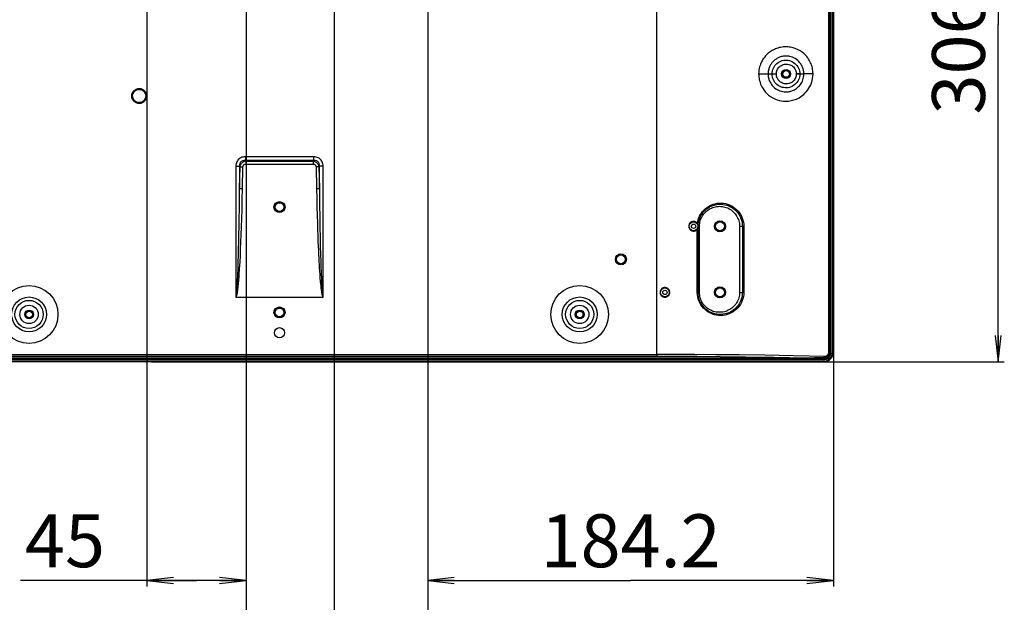
# Model space of a CAD drawing. Units: millimetres. Extents: x 0 to 1189, y 0 to 841.
# Drawn here: x 957 to 1068, y 91 to 158 of the extents above; entities that cross this region are included whole.
import ezdxf

# ---------------------------------------------------------------- set-up
doc = ezdxf.new("R2010")
doc.units = ezdxf.units.MM
doc.header["$LTSCALE"] = 65.395
doc.layers.get('0').update_dxf_attribs({"linetype": 'CONTINUOUS'})
doc.layers.add('3_ALL_AXES', color=7, linetype='CONTINUOUS')
doc.layers.add('7_ALL_FEATURES', color=7, linetype='CONTINUOUS')
doc.styles.get("Standard").update_dxf_attribs({"font": 'txt', "width": 0.8})
doc.dimstyles.new('DIMSTYLE_1', dxfattribs={"dimtxt": 6, "dimasz": 3, "dimexe": 0.7, "dimexo": 0, "dimgap": 1.5, "dimtad": 1, "dimlfac": 4, "dimdsep": 46, "dimtxsty": 'Standard', "dimblk": 'OPEN', "dimblk1": 'OPEN', "dimblk2": 'OPEN', "dimcen": 0.09, "dimadec": 0, "dimazin": 0, "dimtp": 0.01, "dimtm": 0.01, "dimtfac": 1, "dimtofl": 0, "dimtmove": 0, "dimatfit": 3, "dimldrblk": 'OPEN', "dimfxl": 0, "dimtolj": 1, "dimarcsym": 0})
doc.dimstyles.new('DIMSTYLE_2', dxfattribs={"dimtxt": 6, "dimasz": 3, "dimexe": 0.7, "dimexo": 0, "dimgap": 1.5, "dimtad": 1, "dimdec": 1, "dimlfac": 4, "dimdsep": 46, "dimtxsty": 'Standard', "dimblk": 'OPEN', "dimblk1": 'OPEN', "dimblk2": 'OPEN', "dimcen": 0.09, "dimadec": 0, "dimazin": 0, "dimtp": 0.01, "dimtm": 0.01, "dimtfac": 1, "dimtdec": 1, "dimtofl": 0, "dimtmove": 0, "dimatfit": 3, "dimldrblk": 'OPEN', "dimfxl": 0, "dimtolj": 1, "dimarcsym": 0})

# ---------------------------------------------------------------- blocks, each defined once
blk = doc.blocks.new('_OPEN')
at = {"color": 0, "linetype": 'ByBlock'}
for p, q in [((0, 0), (-1, 0.117)), ((-1, -0.117), (0, 0)), ((-1, 0), (0, 0))]:
    blk.add_line(p, q, dxfattribs=at)
blk = doc.blocks.new('*D27')
at = {"color": 20, "linetype": 'Continuous', "true_color": 0xf23030}
for p, q in [((1000.31, 187.1), (933.78, 187.1)), ((934.48, 187.1), (934.48, 152.92)), ((934.48, 118.75), (934.48, 152.92))]:
    blk.add_line(p, q, dxfattribs=at)
at = {"color": 20, "linetype": 'Continuous', "true_color": 0xf23030, "xscale": 3, "yscale": 3, "zscale": 3}
for p, rotation in [((934.48, 187.1), 90), ((934.48, 118.75), 270)]:
    blk.add_blockref('_OPEN', p, dxfattribs=dict(at, rotation=rotation))
at = {"color": 20, "linetype": 'Continuous', "true_color": 0xf23030, "insert": (926.98, 152.92), "char_height": 6, "width": 24, "attachment_point": 2, "rotation": 90, "line_spacing_factor": 0.9}
blk.add_mtext('273.4', dxfattribs=at)
blk = doc.blocks.new('*D30')
at = {"color": 20, "linetype": 'Continuous', "true_color": 0xf23030}
for p, q in [((1009.29, 195.29), (1068.36, 195.29)), ((1067.66, 195.29), (1067.66, 157.02)), ((1067.66, 118.75), (1067.66, 157.02)), ((971.55, 118.75), (1068.36, 118.75))]:
    blk.add_line(p, q, dxfattribs=at)
at = {"color": 20, "linetype": 'Continuous', "true_color": 0xf23030, "xscale": 3, "yscale": 3, "zscale": 3}
for p, rotation in [((1067.66, 195.29), 90), ((1067.66, 118.75), 270)]:
    blk.add_blockref('_OPEN', p, dxfattribs=dict(at, rotation=rotation))
at = {"color": 20, "linetype": 'Continuous', "true_color": 0xf23030, "insert": (1060.16, 157.02), "char_height": 6, "width": 24, "attachment_point": 2, "rotation": 90, "line_spacing_factor": 0.9}
blk.add_mtext('306.2', dxfattribs=at)
blk = doc.blocks.new('*D31')
at = {"color": 20, "linetype": 'Continuous', "true_color": 0xf23030}
for p, q in [((1048.96, 206.4), (1048.96, 93.25)), ((1002.91, 186.56), (1002.91, 93.25)), ((1002.91, 93.95), (1025.94, 93.95)), ((1048.96, 93.95), (1025.94, 93.95))]:
    blk.add_line(p, q, dxfattribs=at)
at = {"color": 20, "linetype": 'Continuous', "true_color": 0xf23030, "xscale": 3, "yscale": 3, "zscale": 3, "rotation": 180}
blk.add_blockref('_OPEN', (1002.91, 93.95), dxfattribs=at)
at = {"color": 20, "linetype": 'Continuous', "true_color": 0xf23030, "xscale": 3, "yscale": 3, "zscale": 3}
blk.add_blockref('_OPEN', (1048.96, 93.95), dxfattribs=at)
at = {"color": 20, "linetype": 'Continuous', "true_color": 0xf23030, "insert": (1025.94, 101.45), "char_height": 6, "width": 24, "attachment_point": 2, "line_spacing_factor": 0.9}
blk.add_mtext('184.2', dxfattribs=at)
blk = doc.blocks.new('*D32')
at = {"color": 20, "linetype": 'Continuous', "true_color": 0xf23030}
for p, q in [((992.29, 186.97), (992.29, 81.25)), ((982.29, 185.39), (982.29, 81.25)), ((987.29, 81.95), (956.34, 81.95)), ((982.29, 81.95), (987.29, 81.95)), ((992.29, 81.95), (987.29, 81.95))]:
    blk.add_line(p, q, dxfattribs=at)
at = {"color": 20, "linetype": 'Continuous', "true_color": 0xf23030, "xscale": 3, "yscale": 3, "zscale": 3, "rotation": 180}
blk.add_blockref('_OPEN', (982.29, 81.95), dxfattribs=at)
at = {"color": 20, "linetype": 'Continuous', "true_color": 0xf23030, "xscale": 3, "yscale": 3, "zscale": 3}
blk.add_blockref('_OPEN', (992.29, 81.95), dxfattribs=at)
at = {"color": 20, "linetype": 'Continuous', "true_color": 0xf23030, "insert": (965.94, 89.45), "char_height": 6, "width": 9.6, "attachment_point": 3, "line_spacing_factor": 0.9}
blk.add_mtext('40', dxfattribs=at)
blk = doc.blocks.new('*D33')
at = {"color": 20, "linetype": 'Continuous', "true_color": 0xf23030}
for p, q in [((992.29, 186.97), (992.29, 81.25)), ((1002.91, 186.56), (1002.91, 81.25)), ((992.29, 81.95), (997.6, 81.95)), ((1002.91, 81.95), (997.6, 81.95)), ((997.6, 81.95), (1036.4, 81.95))]:
    blk.add_line(p, q, dxfattribs=at)
at = {"color": 20, "linetype": 'Continuous', "true_color": 0xf23030, "xscale": 3, "yscale": 3, "zscale": 3, "rotation": 180}
blk.add_blockref('_OPEN', (992.29, 81.95), dxfattribs=at)
at = {"color": 20, "linetype": 'Continuous', "true_color": 0xf23030, "xscale": 3, "yscale": 3, "zscale": 3}
blk.add_blockref('_OPEN', (1002.91, 81.95), dxfattribs=at)
at = {"color": 20, "linetype": 'Continuous', "true_color": 0xf23030, "insert": (1017.2, 89.45), "char_height": 6, "width": 19.2, "attachment_point": 1, "line_spacing_factor": 0.9}
blk.add_mtext('42.5', dxfattribs=at)
blk = doc.blocks.new('*D34')
at = {"color": 20, "linetype": 'Continuous', "true_color": 0xf23030}
for p, q in [((971.04, 186.52), (971.04, 93.25)), ((982.29, 185.32), (982.29, 93.25)), ((976.66, 93.95), (956.68, 93.95)), ((971.04, 93.95), (976.66, 93.95)), ((982.29, 93.95), (976.66, 93.95))]:
    blk.add_line(p, q, dxfattribs=at)
at = {"color": 20, "linetype": 'Continuous', "true_color": 0xf23030, "xscale": 3, "yscale": 3, "zscale": 3, "rotation": 180}
blk.add_blockref('_OPEN', (971.04, 93.95), dxfattribs=at)
at = {"color": 20, "linetype": 'Continuous', "true_color": 0xf23030, "xscale": 3, "yscale": 3, "zscale": 3}
blk.add_blockref('_OPEN', (982.29, 93.95), dxfattribs=at)
at = {"color": 20, "linetype": 'Continuous', "true_color": 0xf23030, "insert": (966.28, 101.45), "char_height": 6, "width": 9.6, "attachment_point": 3, "line_spacing_factor": 0.9}
blk.add_mtext('45', dxfattribs=at)

msp = doc.modelspace()

# ---------------------------------------------------------------- linework, layer by layer
at = {"color": 7, "linetype": 'Continuous'}
for p, q in [((1040.4771, 151.3983), (1042.4898, 151.3983)), ((1045.1421, 151.4004), (1044.7474, 151.3998)), ((1044.7474, 151.3998), (1044.7474, 151.3938)), ((1045.1421, 151.3923), (1044.7474, 151.3938)), ((1045.1421, 151.4004), (1045.6093, 151.4057)), ((1045.1421, 151.4004), (1045.1421, 151.3923)), ((1045.1421, 151.3923), (1045.6093, 151.3953)), ((1046.6466, 151.4096), (1045.6093, 151.4057)), ((1045.6093, 151.3953), (1045.6093, 151.4057)), ((1046.6467, 151.3939), (1045.6093, 151.3953)), ((1046.6467, 151.3939), (1046.6466, 151.4096)), ((989.9604, 142.0055), (982.211, 142.0055)), ((982.211, 142.0055), (982.211, 141.5725)), ((989.9604, 142.0055), (989.9604, 141.5725)), ((981.1285, 140.923), (981.5615, 140.923)), ((981.1285, 140.923), (981.1285, 126.1049)), ((981.6121, 140.8724), (981.5615, 140.923)), ((981.5615, 140.923), (981.5615, 138.4064)), ((981.5615, 138.4064), (981.6121, 140.8724)), ((981.8862, 138.3931), (981.9369, 140.859)), ((989.9604, 141.5725), (982.211, 141.5725)), ((982.2682, 141.5153), (982.211, 141.5725)), ((982.2682, 141.5153), (989.9033, 141.5153)), ((982.2682, 141.5153), (982.2682, 141.1773)), ((982.2682, 141.1773), (989.9033, 141.1773)), ((989.9604, 141.5725), (989.9033, 141.5153)), ((989.9033, 141.5153), (989.9033, 141.1773)), ((990.2346, 140.859), (990.2852, 138.3931)), ((990.61, 140.923), (990.5593, 140.8724)), ((990.5593, 140.8724), (990.61, 138.4064)), ((991.043, 140.923), (990.61, 140.923)), ((990.61, 138.4064), (990.61, 140.923)), ((991.043, 126.1049), (991.043, 140.923)), ((1033.7596, 126.6233), (1033.7596, 134.1233)), ((1038.3056, 134.1233), (1038.7875, 134.1233)), ((1038.3056, 134.1233), (1038.3056, 126.6233)), ((1038.633, 134.1233), (1038.633, 126.6233)), ((1038.7875, 134.1233), (1038.7875, 126.6233)), ((990.7455, 130.9341), (990.7687, 130.1364)), ((990.7687, 130.1364), (990.7928, 129.4072)), ((981.2837, 127.3203), (981.2984, 127.5697)), ((981.2984, 127.5697), (981.3139, 127.8603)), ((990.7184, 127.847), (990.7429, 127.583)), ((990.7429, 127.583), (990.7648, 127.368)), ((990.8647, 127.7217), (990.8778, 127.4858)), ((990.8778, 127.4858), (990.8897, 127.2888)), ((981.2463, 126.7977), (981.2574, 126.9376)), ((981.2574, 126.9376), (981.2699, 127.1095)), ((981.2699, 127.1095), (981.2837, 127.3203)), ((990.8897, 127.2888), (990.901, 127.1169)), ((990.901, 127.1169), (990.9117, 126.9675)), ((990.9117, 126.9675), (990.9217, 126.84)), ((990.9217, 126.84), (990.9307, 126.7329)), ((990.9307, 126.7329), (990.9389, 126.6433)), ((990.9389, 126.6433), (990.9464, 126.5682)), ((990.9464, 126.5682), (990.9532, 126.5044)), ((990.9532, 126.5044), (990.9596, 126.449)), ((1033.5143, 126.6233), (1033.7596, 126.6233)), ((1038.3056, 126.6233), (1038.7875, 126.6233)), ((981.1488, 126.0983), (991.0226, 126.0983)), ((1028.9107, 119.3523), (904.7613, 119.3523)), ((904.8302, 119.5872), (1028.9107, 119.5872)), ((1028.9107, 119.5872), (1028.9107, 119.3523))]:
    msp.add_line(p, q, dxfattribs=at)
for points in [[(1046.6466, 151.4096), (1046.6408, 151.588), (1046.626, 151.7542), (1046.603, 151.9149), (1046.5721, 152.0717), (1046.5333, 152.226), (1046.4864, 152.3784), (1046.4318, 152.5281), (1046.3694, 152.6752), (1046.2992, 152.8191), (1046.222, 152.9586), (1046.1377, 153.0937), (1046.0431, 153.229), (1045.931, 153.3715), (1045.7933, 153.5256), (1045.6235, 153.69), (1045.4208, 153.8567), (1045.192, 154.0134), (1044.9513, 154.1482), (1044.7141, 154.2552), (1044.4908, 154.3349), (1044.2874, 154.3911), (1044.1041, 154.4293), (1043.935, 154.4544), (1043.7722, 154.4696), (1043.6094, 154.4761), (1043.4461, 154.4739), (1043.2847, 154.4633), (1043.1265, 154.4445), (1042.9707, 154.418), (1042.8154, 154.3832), (1042.6624, 154.3407), (1042.5189, 154.293), (1042.3876, 154.2425), (1042.265, 154.1889), (1042.146, 154.1308), (1042.0259, 154.0656), (1041.9043, 153.9923), (1041.7853, 153.9129), (1041.6716, 153.8293), (1041.5628, 153.7414), (1041.4581, 153.6486), (1041.3578, 153.5513), (1041.262, 153.4495), (1041.1709, 153.3433), (1041.0847, 153.233), (1041.0037, 153.1189), (1040.928, 153.0014), (1040.8577, 152.8804), (1040.7926, 152.7556), (1040.733, 152.6271), (1040.6794, 152.4959), (1040.6311, 152.36), (1040.587, 152.2137), (1040.5467, 152.0495), (1040.512, 151.8609), (1040.4869, 151.6445), (1040.4771, 151.3983)], [(1045.6093, 151.4057), (1045.6052, 151.5254), (1045.5951, 151.6372), (1045.5794, 151.745), (1045.5584, 151.8496), (1045.5319, 151.9529), (1045.4999, 152.0551), (1045.4627, 152.1554), (1045.4203, 152.2535), (1045.3727, 152.3493), (1045.3204, 152.4421), (1045.2633, 152.5319), (1045.1992, 152.6216), (1045.1233, 152.7161), (1045.0302, 152.818), (1044.916, 152.9262), (1044.7798, 153.0355), (1044.6265, 153.1377), (1044.4655, 153.225), (1044.3073, 153.2938), (1044.1589, 153.3445), (1044.0239, 153.3798), (1043.9025, 153.4034), (1043.7907, 153.4183), (1043.6834, 153.4268), (1043.5762, 153.4296), (1043.4687, 153.4267), (1043.3629, 153.4183), (1043.2588, 153.4043), (1043.1562, 153.3851), (1043.054, 153.3607), (1042.9539, 153.3312), (1042.8599, 153.2982), (1042.7739, 153.2634), (1042.6938, 153.2267), (1042.6161, 153.187), (1042.538, 153.1428), (1042.4592, 153.0934), (1042.3822, 153.0402), (1042.3088, 152.9842), (1042.2386, 152.9256), (1042.1714, 152.8643), (1042.1072, 152.8), (1042.0458, 152.7329), (1041.9876, 152.6633), (1041.9326, 152.5912), (1041.8809, 152.5167), (1041.8326, 152.4399), (1041.7878, 152.3612), (1041.7464, 152.2801), (1041.7085, 152.1966), (1041.6743, 152.1112), (1041.6435, 152.0229), (1041.6154, 151.928), (1041.5897, 151.8214), (1041.5675, 151.6988), (1041.5515, 151.5583), (1041.5452, 151.3983)], [(1041.9995, 151.3983), (1042.0088, 151.569), (1042.0363, 151.7371), (1042.0819, 151.9014), (1042.1449, 152.0597), (1042.2246, 152.2103), (1042.32, 152.3514), (1042.4301, 152.4813), (1042.5534, 152.5983), (1042.6885, 152.7012), (1042.8339, 152.789), (1042.9881, 152.8606), (1043.1493, 152.9151), (1043.3157, 152.952), (1043.4848, 152.9707), (1043.655, 152.971), (1043.8239, 152.9528), (1043.9897, 152.9166), (1044.1506, 152.8625), (1044.3048, 152.7914), (1044.4504, 152.7039), (1044.5858, 152.6012), (1044.7094, 152.4843), (1044.8197, 152.3547), (1044.9154, 152.2138), (1044.9954, 152.0632), (1045.0587, 151.905), (1045.1046, 151.7408), (1045.1325, 151.572), (1045.1421, 151.4004)], [(1042.4898, 151.3983), (1042.4961, 151.517), (1042.5149, 151.6341), (1042.546, 151.7483), (1042.589, 151.8586), (1042.6435, 151.9636), (1042.7089, 152.0622), (1042.7847, 152.1534), (1042.8698, 152.2362), (1042.9635, 152.3097), (1043.0649, 152.3733), (1043.1731, 152.4261), (1043.2867, 152.4677), (1043.4044, 152.4971), (1043.5246, 152.514), (1043.6457, 152.518), (1043.7667, 152.509), (1043.8864, 152.487), (1044.0034, 152.4521), (1044.1164, 152.4045), (1044.224, 152.3446), (1044.3248, 152.2731), (1044.4174, 152.1907), (1044.5007, 152.0981), (1044.5734, 151.9966), (1044.6345, 151.8873), (1044.683, 151.7716), (1044.7184, 151.6509), (1044.74, 151.5266), (1044.7474, 151.3998)], [(1040.4771, 151.3983), (1040.4825, 151.2153), (1040.4974, 151.0454), (1040.5207, 150.8813), (1040.5523, 150.7214), (1040.5922, 150.5636), (1040.6404, 150.4083), (1040.6963, 150.2566), (1040.7611, 150.1057), (1040.8395, 149.9479), (1040.9386, 149.7756), (1041.0653, 149.5868), (1041.2218, 149.3888), (1041.4056, 149.1927), (1041.6119, 149.0084), (1041.8341, 148.8431), (1042.0692, 148.699), (1042.3177, 148.5757), (1042.5762, 148.4753), (1042.8347, 148.4003), (1043.0822, 148.3508), (1043.3105, 148.3234), (1043.5144, 148.3134), (1043.6951, 148.3158), (1043.8589, 148.3272), (1044.0138, 148.3462), (1044.1664, 148.3726), (1044.3188, 148.407), (1044.4695, 148.4492), (1044.6171, 148.4987), (1044.7625, 148.5558), (1044.911, 148.6231), (1045.0696, 148.706), (1045.2421, 148.81), (1045.4224, 148.9364), (1045.5993, 149.0808), (1045.7661, 149.2388), (1045.9198, 149.4079), (1046.0597, 149.5867), (1046.1858, 149.775), (1046.2985, 149.9733), (1046.3973, 150.1822), (1046.4816, 150.4019), (1046.5503, 150.6327), (1046.602, 150.875), (1046.6349, 151.1289), (1046.6467, 151.3939)], [(1041.5452, 151.3983), (1041.5487, 151.2795), (1041.5582, 151.1689), (1041.5732, 151.0621), (1041.5933, 150.9583), (1041.6189, 150.8558), (1041.6498, 150.7545), (1041.6856, 150.6556), (1041.7271, 150.5573), (1041.7773, 150.4544), (1041.8409, 150.3418), (1041.9223, 150.2183), (1042.0229, 150.0885), (1042.1413, 149.9595), (1042.2742, 149.838), (1042.4178, 149.7285), (1042.5699, 149.6325), (1042.731, 149.5498), (1042.899, 149.4818), (1043.0674, 149.4303), (1043.2289, 149.3955), (1043.3783, 149.3752), (1043.512, 149.3666), (1043.6306, 149.3663), (1043.7381, 149.372), (1043.8402, 149.3829), (1043.9412, 149.3988), (1044.0423, 149.4199), (1044.1421, 149.4461), (1044.2399, 149.4771), (1044.3366, 149.5133), (1044.4357, 149.5564), (1044.5418, 149.6097), (1044.6571, 149.6769), (1044.778, 149.759), (1044.8971, 149.8534), (1045.0096, 149.9571), (1045.1136, 150.0685), (1045.2084, 150.1866), (1045.2941, 150.3114), (1045.3709, 150.4434), (1045.4383, 150.5826), (1045.4961, 150.7297), (1045.5431, 150.8841), (1045.5786, 151.0467), (1045.6012, 151.2173), (1045.6093, 151.3953)], [(1045.1421, 151.3923), (1045.1322, 151.2214), (1045.1039, 151.053), (1045.0577, 150.8888), (1044.9942, 150.7307), (1044.914, 150.5804), (1044.8181, 150.4399), (1044.7078, 150.3106), (1044.5843, 150.1941), (1044.4491, 150.0917), (1044.3037, 150.0045), (1044.1498, 149.9335), (1043.9889, 149.8795), (1043.8231, 149.8432), (1043.6544, 149.8251), (1043.4847, 149.8253), (1043.316, 149.8438), (1043.1504, 149.8805), (1042.9895, 149.9348), (1042.8354, 150.0063), (1042.6898, 150.0941), (1042.5544, 150.1971), (1042.4309, 150.3142), (1042.3208, 150.444), (1042.2252, 150.585), (1042.1454, 150.7356), (1042.0823, 150.8938), (1042.0366, 151.0582), (1042.0088, 151.227), (1041.9995, 151.3983)], [(1044.7474, 151.3938), (1044.7397, 151.2674), (1044.718, 151.143), (1044.6825, 151.0221), (1044.6339, 150.9061), (1044.5728, 150.7966), (1044.5001, 150.6949), (1044.4169, 150.6023), (1044.3244, 150.5196), (1044.2237, 150.4479), (1044.1162, 150.3879), (1044.003, 150.3399), (1043.8857, 150.3046), (1043.7656, 150.2823), (1043.6442, 150.2729), (1043.523, 150.2767), (1043.4032, 150.2934), (1043.2863, 150.3226), (1043.1733, 150.364), (1043.0656, 150.4171), (1042.9643, 150.4811), (1042.8706, 150.5554), (1042.7854, 150.639), (1042.7096, 150.7311), (1042.644, 150.8305), (1042.5894, 150.9361), (1042.5463, 151.0468), (1042.5151, 151.1615), (1042.4962, 151.2791), (1042.4898, 151.3983)], [(982.211, 142.0055), (982.0735, 141.9983), (981.9447, 141.9777), (981.8247, 141.9447), (981.7149, 141.901), (981.6152, 141.8478), (981.5249, 141.7859), (981.443, 141.7153), (981.369, 141.6354), (981.3029, 141.5453), (981.2451, 141.4441), (981.1967, 141.3306), (981.1599, 141.2051), (981.1366, 141.0688), (981.1285, 140.923)], [(991.043, 140.923), (991.0358, 141.0607), (991.0152, 141.189), (990.9823, 141.3088), (990.9386, 141.4187), (990.8855, 141.5184), (990.8236, 141.6088), (990.7531, 141.6906), (990.6731, 141.7647), (990.5832, 141.8309), (990.4821, 141.8887), (990.3684, 141.9371), (990.2428, 141.9741), (990.1064, 141.9974), (989.9604, 142.0055)], [(982.211, 141.5725), (982.1181, 141.5786), (982.0321, 141.5749), (981.9532, 141.562), (981.882, 141.5411), (981.8185, 141.5129), (981.762, 141.4781), (981.712, 141.4366), (981.6681, 141.3882), (981.6303, 141.3322), (981.5991, 141.268), (981.5753, 141.1947), (981.5603, 141.1123), (981.5553, 141.0215), (981.5615, 140.923)], [(981.6121, 140.8724), (981.6287, 140.9613), (981.655, 141.045), (981.6912, 141.1249), (981.7364, 141.1997), (981.7903, 141.2686), (981.8523, 141.3309), (981.9217, 141.3857), (981.9978, 141.4321), (982.0807, 141.4699), (982.1715, 141.4982), (982.2682, 141.5153)], [(981.6121, 140.8724), (981.6437, 140.8701), (981.6818, 140.8678), (981.7256, 140.8657), (981.7741, 140.8637), (981.8263, 140.8619), (981.881, 140.8603), (981.9369, 140.859)], [(981.9369, 140.859), (981.941, 140.9076), (981.951, 140.9527), (981.9666, 140.9951), (981.9877, 141.034), (982.014, 141.0692), (982.0452, 141.1001), (982.081, 141.1264), (982.121, 141.1476), (982.1655, 141.1635), (982.2148, 141.1737), (982.2682, 141.1773)], [(989.9033, 141.5153), (989.9868, 141.5013), (990.0654, 141.479), (990.1408, 141.4485), (990.212, 141.4102), (990.2784, 141.3646), (990.3394, 141.3121), (990.3943, 141.2532), (990.4427, 141.1883), (990.4837, 141.1183), (990.5175, 141.0422), (990.5431, 140.9597), (990.5593, 140.8724)], [(989.9033, 141.1773), (989.9494, 141.1746), (989.9923, 141.1671), (990.0329, 141.1547), (990.0707, 141.1377), (990.1053, 141.1164), (990.1366, 141.0909), (990.164, 141.0614), (990.1874, 141.0282), (990.2064, 140.9916), (990.2209, 140.9512), (990.2306, 140.9068), (990.2346, 140.859)], [(990.61, 140.923), (990.6161, 141.0161), (990.6123, 141.1016), (990.5995, 141.1805), (990.5786, 141.2517), (990.5505, 141.3153), (990.5157, 141.3718), (990.4742, 141.4218), (990.4258, 141.4658), (990.3699, 141.5036), (990.3058, 141.5348), (990.2324, 141.5586), (990.1499, 141.5737), (990.0591, 141.5787), (989.9604, 141.5725)], [(990.5593, 140.8724), (990.5278, 140.8701), (990.4896, 140.8678), (990.4458, 140.8657), (990.3973, 140.8637), (990.3451, 140.8619), (990.2905, 140.8603), (990.2346, 140.859)], [(981.3139, 127.8603), (981.3478, 128.5992), (981.3764, 129.3416), (981.4011, 130.083), (981.4228, 130.8195), (981.4424, 131.5598), (981.4609, 132.3289), (981.4788, 133.1543), (981.4964, 134.0509), (981.5137, 135.0222), (981.5303, 136.07), (981.5463, 137.1951), (981.5615, 138.4064)], [(981.453, 127.847), (981.5123, 128.5859), (981.5623, 129.3283), (981.6055, 130.0697), (981.6435, 130.8062), (981.6779, 131.5464), (981.7102, 132.3156), (981.7416, 133.1409), (981.7724, 134.0375), (981.8026, 135.0089), (981.8317, 136.0567), (981.8597, 137.1818), (981.8862, 138.3931)], [(981.5615, 138.4064), (981.593, 138.4041), (981.6311, 138.4019), (981.675, 138.3997), (981.7235, 138.3977), (981.7757, 138.3959), (981.8303, 138.3944), (981.8862, 138.3931)], [(990.2852, 138.3931), (990.3411, 138.3944), (990.3957, 138.3959), (990.4479, 138.3977), (990.4965, 138.3997), (990.5403, 138.4019), (990.5784, 138.4041), (990.61, 138.4064)], [(990.2852, 138.3931), (990.3094, 137.284), (990.3341, 136.2712), (990.359, 135.3486), (990.3839, 134.51), (990.4086, 133.7495), (990.4328, 133.0612), (990.4564, 132.4394), (990.4792, 131.8791), (990.5012, 131.3749), (990.5223, 130.9208), (990.5428, 130.5074), (990.563, 130.123), (990.5836, 129.7554), (990.6051, 129.3939), (990.6279, 129.0352), (990.6531, 128.6682), (990.6824, 128.277), (990.7184, 127.847)], [(990.61, 138.4064), (990.6238, 137.2973), (990.6379, 136.2845), (990.6522, 135.3619), (990.6664, 134.5234), (990.6805, 133.7629), (990.6943, 133.0745), (990.7078, 132.4528), (990.7208, 131.8924), (990.7455, 130.9341)], [(1033.7596, 134.1233), (1033.7648, 134.2768), (1033.7804, 134.429), (1033.8063, 134.5798), (1033.8425, 134.7286), (1033.8886, 134.8747), (1033.9447, 135.0174), (1034.0103, 135.1562), (1034.0854, 135.2904), (1034.1697, 135.4194), (1034.2626, 135.5425), (1034.3638, 135.6592), (1034.4731, 135.769), (1034.5898, 135.8711), (1034.7133, 135.9651), (1034.8429, 136.0506), (1034.9782, 136.127), (1035.1186, 136.194), (1035.2632, 136.2513), (1035.4115, 136.2986), (1035.5628, 136.3358), (1035.7163, 136.3625), (1035.8714, 136.3787), (1036.0273, 136.3843), (1036.1831, 136.3792), (1036.3383, 136.3635), (1036.4921, 136.3372), (1036.6437, 136.3006), (1036.7924, 136.2536), (1036.9376, 136.1967), (1037.0784, 136.13), (1037.2142, 136.0539), (1037.3445, 135.9688), (1037.4686, 135.8751), (1037.5858, 135.7732), (1037.6957, 135.6636), (1037.7978, 135.5468), (1037.8915, 135.4235), (1037.9765, 135.2942), (1038.0524, 135.1596), (1038.1189, 135.0201), (1038.1755, 134.8766), (1038.2222, 134.7297), (1038.2586, 134.5802), (1038.2847, 134.4288), (1038.3004, 134.2763), (1038.3056, 134.1233)], [(990.7928, 129.4072), (990.8058, 129.0485), (990.8202, 128.6816), (990.837, 128.2903), (990.8647, 127.7217)], [(981.1488, 126.0983), (981.1551, 126.103), (981.1614, 126.1091), (981.1677, 126.1163), (981.1739, 126.1247), (981.1799, 126.1342), (981.1859, 126.1447), (981.1919, 126.1564), (981.1979, 126.1693), (981.2041, 126.1837), (981.2103, 126.1996), (981.2168, 126.2172), (981.2234, 126.2367), (981.2301, 126.2582), (981.237, 126.2816), (981.244, 126.307), (981.251, 126.3342), (981.2582, 126.3634), (981.2653, 126.3945), (981.2726, 126.4277), (981.28, 126.4635), (981.2877, 126.5023), (981.2956, 126.5446), (981.3038, 126.5909), (981.3124, 126.6415), (981.3214, 126.6969), (981.3307, 126.7577), (981.3404, 126.8244), (981.3507, 126.8983), (981.3615, 126.9804), (981.373, 127.072), (981.3852, 127.1742), (981.3979, 127.2874), (981.4112, 127.411), (981.4247, 127.5449), (981.4387, 127.6898), (981.453, 127.847)], [(981.1285, 126.1049), (981.1317, 126.1055), (981.1351, 126.1071), (981.1385, 126.1099), (981.142, 126.1139), (981.1454, 126.1191), (981.1489, 126.1254), (981.1523, 126.1329), (981.1556, 126.1413), (981.1589, 126.1507), (981.1622, 126.1611), (981.1655, 126.1726), (981.1688, 126.1853), (981.1722, 126.1993), (981.1756, 126.2147), (981.1792, 126.2318), (981.1828, 126.2506), (981.1865, 126.2712), (981.1903, 126.2936), (981.1941, 126.3178), (981.1979, 126.3437), (981.2018, 126.3713), (981.2058, 126.4008), (981.2097, 126.4321), (981.2138, 126.4658), (981.2179, 126.502), (981.2222, 126.5413), (981.2267, 126.584), (981.2313, 126.6306), (981.2361, 126.6815), (981.2463, 126.7977)], [(990.7648, 127.368), (990.7751, 127.2728), (990.7852, 127.1838), (990.795, 127.1004), (990.8045, 127.0227), (990.8138, 126.9506), (990.8227, 126.8841), (990.8312, 126.823), (990.8393, 126.7671), (990.8471, 126.716), (990.8545, 126.6692), (990.8615, 126.6265), (990.8682, 126.5874), (990.8746, 126.5515), (990.8807, 126.5185), (990.8866, 126.4879), (990.8922, 126.4594), (990.8978, 126.4326), (990.9033, 126.4072), (990.9087, 126.3831), (990.914, 126.3603), (990.9193, 126.3387), (990.9244, 126.3184), (990.9295, 126.2992), (990.9345, 126.2813), (990.9394, 126.2646), (990.9442, 126.249), (990.9488, 126.2345), (990.9533, 126.2212), (990.9577, 126.2088), (990.9619, 126.1974), (990.966, 126.1869), (990.97, 126.1772), (990.974, 126.1682), (990.9778, 126.1599), (990.9817, 126.152), (990.9855, 126.1447), (990.9893, 126.1379), (990.9932, 126.1315), (990.997, 126.1256), (991.0007, 126.1203), (991.0044, 126.1156), (991.0079, 126.1113), (991.0114, 126.1076), (991.015, 126.1042), (991.0186, 126.1011), (991.0226, 126.0983)], [(990.9596, 126.449), (990.9628, 126.4236), (990.9658, 126.3995), (990.9689, 126.3766), (990.9719, 126.355), (990.9748, 126.3346), (990.9777, 126.3154), (990.9805, 126.2974), (990.9833, 126.2806), (990.986, 126.2649), (990.9887, 126.2503), (990.9913, 126.2368), (990.9938, 126.2244), (990.9962, 126.2129), (990.9985, 126.2023), (991.0008, 126.1925), (991.0031, 126.1834), (991.0053, 126.1749), (991.0075, 126.1671), (991.0096, 126.1597), (991.0118, 126.1527), (991.014, 126.1463), (991.0162, 126.1403), (991.0183, 126.1349), (991.0204, 126.13), (991.0224, 126.1257), (991.0244, 126.1219), (991.0264, 126.1184), (991.0285, 126.1153), (991.0307, 126.1124), (991.0331, 126.1097), (991.0359, 126.1074), (991.0391, 126.1057), (991.043, 126.1049)], [(1038.7875, 126.6233), (1038.7761, 126.3799), (1038.7431, 126.1429), (1038.6887, 125.9104), (1038.6137, 125.6845), (1038.5188, 125.467), (1038.4048, 125.2591), (1038.2722, 125.0619), (1038.1219, 124.877), (1037.9548, 124.7058), (1037.7722, 124.5499), (1037.5754, 124.4108), (1037.3658, 124.2898), (1037.1451, 124.1881), (1036.9151, 124.1069), (1036.678, 124.0471), (1036.4358, 124.0094), (1036.1907, 123.9942), (1035.9452, 124.0019), (1035.7013, 124.0324), (1035.4611, 124.0855), (1035.2269, 124.1606), (1035.001, 124.2571), (1034.7854, 124.3739), (1034.5818, 124.5102), (1034.3917, 124.6647), (1034.2168, 124.8362), (1034.0587, 125.0231), (1033.9188, 125.2238), (1033.7982, 125.4363), (1033.6979, 125.6592), (1033.6189, 125.89), (1033.5612, 126.1292), (1033.5261, 126.3749), (1033.5143, 126.6233)], [(1038.633, 126.6233), (1038.6225, 126.3944), (1038.5918, 126.1716), (1038.5412, 125.9527), (1038.4714, 125.7399), (1038.383, 125.5347), (1038.2768, 125.3383), (1038.1531, 125.1516), (1038.0126, 124.9761), (1037.8562, 124.8131), (1037.6851, 124.6641), (1037.5002, 124.5306), (1037.303, 124.4137), (1037.0949, 124.3148), (1036.8777, 124.235), (1036.653, 124.1752), (1036.423, 124.1361), (1036.1898, 124.1184), (1035.9554, 124.1224), (1035.7219, 124.1481), (1035.4914, 124.1956), (1035.2661, 124.2643), (1035.0482, 124.3538), (1034.8397, 124.4631), (1034.6422, 124.5915), (1034.4574, 124.738), (1034.2871, 124.9013), (1034.1327, 125.0799), (1033.9959, 125.2722), (1033.8778, 125.4766), (1033.7794, 125.6913), (1033.7018, 125.9141), (1033.6451, 126.1452), (1033.6105, 126.3829), (1033.5989, 126.6233)], [(1038.3056, 126.6233), (1038.3001, 126.4666), (1038.2837, 126.3106), (1038.2565, 126.1561), (1038.2184, 126.0036), (1038.1698, 125.8539), (1038.1107, 125.7078), (1038.0415, 125.5661), (1037.9624, 125.4295), (1037.874, 125.2986), (1037.7765, 125.174), (1037.6705, 125.0564), (1037.5564, 124.9464), (1037.4347, 124.8446), (1037.3062, 124.7514), (1037.1714, 124.6673), (1037.0309, 124.5927), (1036.8856, 124.5281), (1036.736, 124.4738), (1036.583, 124.43), (1036.4272, 124.3969), (1036.2695, 124.3748), (1036.1107, 124.3637), (1035.9515, 124.3637), (1035.7929, 124.3747), (1035.6354, 124.3968), (1035.4798, 124.4298), (1035.3271, 124.4735), (1035.1779, 124.5277), (1035.0329, 124.5921), (1034.8928, 124.6664), (1034.7583, 124.7503), (1034.6301, 124.8433), (1034.5087, 124.9449), (1034.3948, 125.0547), (1034.2889, 125.1721), (1034.1916, 125.2965), (1034.1032, 125.4273), (1034.0242, 125.5639), (1033.9549, 125.7057), (1033.8958, 125.8519), (1033.847, 126.0018), (1033.8089, 126.1547), (1033.7815, 126.3099), (1033.7651, 126.4664), (1033.7596, 126.6233)], [(981.1285, 126.1049), (981.1327, 126.102), (981.1376, 126.0999), (981.143, 126.0987), (981.1488, 126.0983)], [(991.0226, 126.0983), (991.0284, 126.0987), (991.0338, 126.0999), (991.0387, 126.102), (991.043, 126.1049)]]:
    msp.add_lwpolyline(points, dxfattribs=at)
for centre, radius in [((957.6607, 124.1233), 3.2794), ((1020.1607, 124.1233), 3.2794), ((957.6607, 124.1233), 1.9786), ((957.6607, 124.1233), 1.5984), ((1020.1607, 124.1233), 1.9786), ((1020.1607, 124.1233), 1.5984), ((957.6607, 124.1233), 1.041), ((1020.1607, 124.1233), 1.041)]:
    msp.add_circle(centre, radius, dxfattribs=at)
at = {"layer": '3_ALL_AXES', "color": 7, "linetype": 'Continuous'}
for centre, radius in [((1043.5857, 151.3983), 0.5), ((986.0857, 136.2983), 0.625), ((1036.0857, 134.1233), 0.625), ((1024.8357, 130.3733), 0.625), ((1036.0857, 126.6233), 0.625), ((957.6607, 124.1233), 0.5), ((986.0857, 124.3483), 0.625), ((1020.1607, 124.1233), 0.5), ((986.0857, 122.0483), 0.575)]:
    msp.add_circle(centre, radius, dxfattribs=at)
at = {"layer": '7_ALL_FEATURES', "color": 7, "linetype": 'Continuous'}
for p, q in [((1048.5607, 292.8983), (1048.5607, 119.8983)), ((1048.6607, 119.8733), (1048.6607, 292.9233)), ((1048.7232, 119.8733), (1048.7232, 292.9233)), ((1048.8982, 119.8733), (1048.8982, 292.9233)), ((1048.9607, 119.8733), (1048.9607, 292.9233)), ((1048.4217, 292.6418), (1048.4217, 119.8983)), ((1048.5857, 287.9654), (1048.5857, 124.8311)), ((1028.9107, 119.5872), (1028.9107, 159.5003)), ((1033.7596, 134.1233), (1033.5857, 134.1233)), ((1033.4694, 133.73), (1033.5143, 133.7796)), ((1033.5143, 126.6233), (1033.5143, 133.7796)), ((1033.5712, 133.8459), (1033.5989, 133.888)), ((1033.5989, 126.6233), (1033.5989, 133.888)), ((1048.6357, 119.8233), (1048.6357, 124.5733)), ((1048.5607, 119.8983), (1048.4217, 119.8983)), ((1048.6357, 119.8733), (1048.7232, 119.8733)), ((1048.8982, 119.8733), (1048.9607, 119.8733)), ((1045.796, 119.1573), (904.7234, 119.1573)), ((1047.8107, 119.1483), (904.7234, 119.1483)), ((1046.6279, 119.1233), (904.7234, 119.1233)), ((904.7234, 119.0483), (1047.8357, 119.0483)), ((1047.8357, 118.9858), (904.7234, 118.9858)), ((904.7234, 118.8108), (1047.8357, 118.8108)), ((1047.8357, 118.7483), (904.7234, 118.7483)), ((1045.796, 119.1483), (1045.796, 119.1573)), ((1047.8185, 119.2312), (1046.8065, 119.1931)), ((1046.8857, 119.0733), (1047.8857, 119.0733)), ((1047.8357, 119.0733), (1047.8357, 118.9858)), ((1047.8357, 118.8108), (1047.8357, 118.7483)), ((1048.0449, 119.3106), (1048.0349, 119.3375)), ((1048.0505, 119.2947), (1048.0449, 119.3106)), ((1048.0622, 119.2607), (1048.0505, 119.2947))]:
    msp.add_line(p, q, dxfattribs=at)
for points in [[(1033.5336, 134.4412), (1033.5697, 134.6594), (1033.6229, 134.8702), (1033.692, 135.0722), (1033.7757, 135.2649), (1033.8734, 135.4481), (1033.9843, 135.6218), (1034.1081, 135.7857), (1034.2445, 135.9397), (1034.3932, 136.0832), (1034.5544, 136.2158), (1034.7281, 136.337), (1034.9144, 136.4456), (1035.1137, 136.5407), (1035.3255, 136.6205), (1035.5483, 136.683), (1035.779, 136.7263), (1036.0146, 136.7491), (1036.2521, 136.7507), (1036.489, 136.7309), (1036.7231, 136.6899), (1036.9525, 136.6281), (1037.1754, 136.5459), (1037.3898, 136.4442), (1037.5942, 136.3236), (1037.7867, 136.1853), (1037.966, 136.0303), (1038.1305, 135.8599), (1038.2789, 135.6756), (1038.41, 135.4789), (1038.5228, 135.2713), (1038.6165, 135.0545), (1038.6903, 134.8304), (1038.7441, 134.5983), (1038.7767, 134.361), (1038.7875, 134.1233)], [(1033.6081, 134.3367), (1033.6362, 134.5534), (1033.6823, 134.7629), (1033.7447, 134.964), (1033.8224, 135.1557), (1033.9141, 135.3377), (1034.0193, 135.5101), (1034.1374, 135.6726), (1034.268, 135.825), (1034.4107, 135.9668), (1034.5655, 136.0976), (1034.7325, 136.217), (1034.9116, 136.324), (1035.103, 136.4175), (1035.3066, 136.4963), (1035.5211, 136.5583), (1035.7436, 136.6017), (1035.971, 136.6251), (1036.2003, 136.6278), (1036.4289, 136.6097), (1036.6547, 136.571), (1036.8756, 136.5122), (1037.09, 136.4338), (1037.2961, 136.3365), (1037.4922, 136.2212), (1037.6769, 136.0889), (1037.8486, 135.9408), (1038.006, 135.778), (1038.1478, 135.6021), (1038.2731, 135.4144), (1038.3808, 135.2164), (1038.4702, 135.0098), (1038.5405, 134.7964), (1038.5917, 134.5754), (1038.6227, 134.3495), (1038.633, 134.1233)], [(1033.5336, 134.4412), (1033.4874, 134.498), (1033.4346, 134.5477), (1033.3756, 134.5901), (1033.3116, 134.6244), (1033.2436, 134.6499), (1033.1728, 134.6662), (1033.1006, 134.673), (1033.0289, 134.6704), (1032.9594, 134.6587), (1032.8934, 134.6388), (1032.832, 134.6116), (1032.7755, 134.5779), (1032.7243, 134.5385), (1032.6783, 134.4936), (1032.6378, 134.4435), (1032.603, 134.3882), (1032.5746, 134.3282), (1032.5533, 134.2638), (1032.5398, 134.1952), (1032.535, 134.1233)], [(1032.535, 134.1233), (1032.5398, 134.0512), (1032.554, 133.9799), (1032.5779, 133.9104), (1032.6106, 133.845), (1032.6516, 133.7846), (1032.7002, 133.7303), (1032.7556, 133.6828), (1032.8168, 133.6431), (1032.8828, 133.6118), (1032.9523, 133.5895), (1033.0241, 133.5766), (1033.0967, 133.5734), (1033.1682, 133.5796), (1033.237, 133.5947), (1033.302, 133.6179), (1033.3623, 133.6484), (1033.4184, 133.6859), (1033.4694, 133.73)], [(1033.5052, 134.4209), (1033.4989, 134.4163), (1033.495, 134.4134), (1033.4937, 134.4123)], [(1033.5336, 134.4412), (1033.5232, 134.4338), (1033.5052, 134.4209)], [(1033.6081, 134.3367), (1033.5944, 134.3601), (1033.5779, 134.3852), (1033.5578, 134.4123), (1033.5336, 134.4412)], [(1033.6081, 134.3367), (1033.5961, 134.3313), (1033.5839, 134.3263), (1033.5723, 134.3222), (1033.562, 134.3192), (1033.5539, 134.3176), (1033.5484, 134.3173), (1033.546, 134.3186)], [(1033.5989, 133.888), (1033.6155, 133.9311), (1033.6288, 133.9762), (1033.6387, 134.0234), (1033.6448, 134.0724), (1033.647, 134.1233)], [(1033.647, 134.1233), (1033.6463, 134.1516), (1033.6442, 134.1819), (1033.64, 134.2154), (1033.6332, 134.2523), (1033.6229, 134.2928), (1033.6081, 134.3367)], [(1033.5143, 133.7796), (1033.495, 133.7951), (1033.4871, 133.8016), (1033.4811, 133.8065), (1033.4773, 133.8097), (1033.4761, 133.8109)], [(1033.5143, 133.7796), (1033.5434, 133.811), (1033.5712, 133.8459)], [(1033.5989, 133.888), (1033.5872, 133.8939), (1033.5752, 133.8994), (1033.5637, 133.904), (1033.5535, 133.9076), (1033.5455, 133.9097), (1033.5401, 133.9103), (1033.5377, 133.9094)], [(1030.3854, 126.6233), (1030.3806, 126.6964), (1030.3661, 126.768), (1030.3419, 126.8376), (1030.3089, 126.9032), (1030.2675, 126.9636), (1030.2185, 127.018), (1030.1626, 127.0654), (1030.1009, 127.105), (1030.0345, 127.136), (1029.9646, 127.1579), (1029.8925, 127.1703), (1029.8198, 127.173), (1029.7481, 127.1663), (1029.6787, 127.1504), (1029.6128, 127.1261), (1029.5513, 127.0941), (1029.4947, 127.0549), (1029.4437, 127.0092), (1029.3988, 126.9574), (1029.3602, 126.8999), (1029.3289, 126.8372), (1029.3056, 126.7701), (1029.2908, 126.6984), (1029.2856, 126.6233)], [(1029.2856, 126.6233), (1029.2909, 126.5477), (1029.3066, 126.4729), (1029.3327, 126.4007), (1029.3684, 126.333), (1029.4131, 126.2712), (1029.4659, 126.216), (1029.5259, 126.1687), (1029.592, 126.1302), (1029.6627, 126.1012), (1029.7366, 126.0822), (1029.8123, 126.0738), (1029.888, 126.0758), (1029.962, 126.088), (1030.0329, 126.1099), (1030.0996, 126.1409), (1030.1611, 126.18), (1030.2165, 126.2267), (1030.2653, 126.2802), (1030.3068, 126.3399), (1030.3403, 126.405), (1030.365, 126.4746), (1030.3802, 126.5478), (1030.3854, 126.6233)], [(1048.4217, 119.8983), (1048.4173, 119.8259), (1048.4044, 119.7553), (1048.3831, 119.6866), (1048.3537, 119.6209), (1048.3166, 119.5592), (1048.2724, 119.5024), (1048.2218, 119.4512), (1048.1647, 119.4061), (1048.1021, 119.3679), (1048.0349, 119.3375)], [(1048.0349, 119.3375), (1044.4242, 119.423), (1041.1816, 119.4845), (1038.2612, 119.5276), (1035.6188, 119.5565), (1033.2096, 119.5746), (1030.9883, 119.5843), (1028.9107, 119.5872)], [(1045.796, 119.1573), (1042.2032, 119.2315), (1038.9955, 119.2828), (1036.1167, 119.3168), (1033.5128, 119.3378), (1031.129, 119.3489), (1028.9107, 119.3523)], [(1046.8065, 119.1931), (1046.0244, 119.1652), (1045.796, 119.1573)], [(1047.8107, 119.1483), (1047.8123, 119.1508), (1047.8139, 119.1584), (1047.8153, 119.1707), (1047.8166, 119.1873), (1047.8177, 119.2077), (1047.8185, 119.2312)], [(1048.0349, 119.3375), (1047.9984, 119.3052), (1047.9616, 119.2789), (1047.9252, 119.2587), (1047.89, 119.2444), (1047.8543, 119.2352), (1047.8185, 119.2312)], [(1048.0775, 119.1973), (1048.0783, 119.2006), (1048.0771, 119.209), (1048.0739, 119.2222), (1048.0689, 119.2396), (1048.0622, 119.2607)]]:
    msp.add_lwpolyline(points, dxfattribs=at)
for centre, radius in [((1043.5857, 151.3983), 0.45), ((1043.5857, 151.3983), 0.375), ((970.1607, 148.8983), 0.85), ((970.1607, 148.8983), 0.75), ((986.0857, 136.2983), 0.575), ((986.0857, 136.2983), 0.5), ((1033.0857, 134.1233), 0.5), ((1033.0857, 134.1233), 0.25), ((1036.0857, 134.1233), 0.575), ((1036.0857, 134.1233), 0.5), ((1024.8357, 130.3733), 0.575), ((1024.8357, 130.3733), 0.5), ((1029.8357, 126.6233), 0.5), ((1029.8357, 126.6233), 0.25), ((1036.0857, 126.6233), 0.575), ((1036.0857, 126.6233), 0.5), ((957.6607, 124.1233), 0.45), ((957.6607, 124.1233), 0.375), ((986.0857, 124.3483), 0.575), ((986.0857, 124.3483), 0.5), ((1020.1607, 124.1233), 0.45), ((1020.1607, 124.1233), 0.375)]:
    msp.add_circle(centre, radius, dxfattribs=at)
for centre, radius, start, end in [((1047.8857, 124.5733), 0.75, 0, 24.450821), ((1047.8107, 119.8983), 0.75, 270, 360), ((1047.8357, 119.8733), 1.125, 270, 360), ((1047.8357, 119.8733), 1.0625, 270, 360), ((1047.8357, 119.8733), 0.8875, 270, 360), ((1047.8357, 119.8733), 0.825, 270, 360), ((1047.8857, 119.8233), 0.75, 270, 360), ((1046.8857, 119.8233), 0.75, 245.549179, 270)]:
    msp.add_arc(centre, radius, start, end, dxfattribs=at)

# ---------------------------------------------------------------- dimensions: what is measured, and where the dimension line sits
at = {"color": 20, "linetype": 'Continuous', "true_color": 0xf23030}
for base, p1, p2, angle, dimstyle, picture, middle in [((1002.9107, 93.9483), (1048.9607, 206.3983), (1002.9107, 186.5608), 180, 'DIMSTYLE_1', '*D31', (1026.5357, 93.9483)), ((1067.6607116859, 118.7482708905), (1009.2857116859, 195.2857708905), (971.5482116859, 118.7482708905), 270, 'DIMSTYLE_2', '*D30', (1067.6607116859, 157.0170383306)), ((934.4836, 118.7483), (1000.3063, 187.0983), (1047.8357, 118.7483), 270, 'DIMSTYLE_1', '*D27', (934.4836, 153.0733)), ((971.0357, 93.9483), (982.2857, 185.3233), (971.0357, 186.5233), 180, 'DIMSTYLE_1', '*D34', (961.6251, 93.9483))]:
    dim = msp.add_linear_dim(base=base, p1=p1, p2=p2, angle=angle, dimstyle=dimstyle, dxfattribs=at)
    dim.commit()
    dim.dimension.update_dxf_attribs({"geometry": picture, "text_midpoint": middle, "dimtype": 160})
for base, p1, p2, picture, middle in [((992.2857, 81.9483), (982.2857, 185.3858), (992.2857, 186.9733), '*D32', (961.1357, 81.9483)), ((1002.9107, 81.9483), (992.2857, 186.9733), (1002.9107, 186.5608), '*D33', (1026.953, 81.9483))]:
    dim = msp.add_linear_dim(base=base, p1=p1, p2=p2, dimstyle='DIMSTYLE_1', dxfattribs=at)
    dim.commit()
    dim.dimension.update_dxf_attribs({"geometry": picture, "text_midpoint": middle, "dimtype": 160})

doc.saveas('drawing.dxf')
